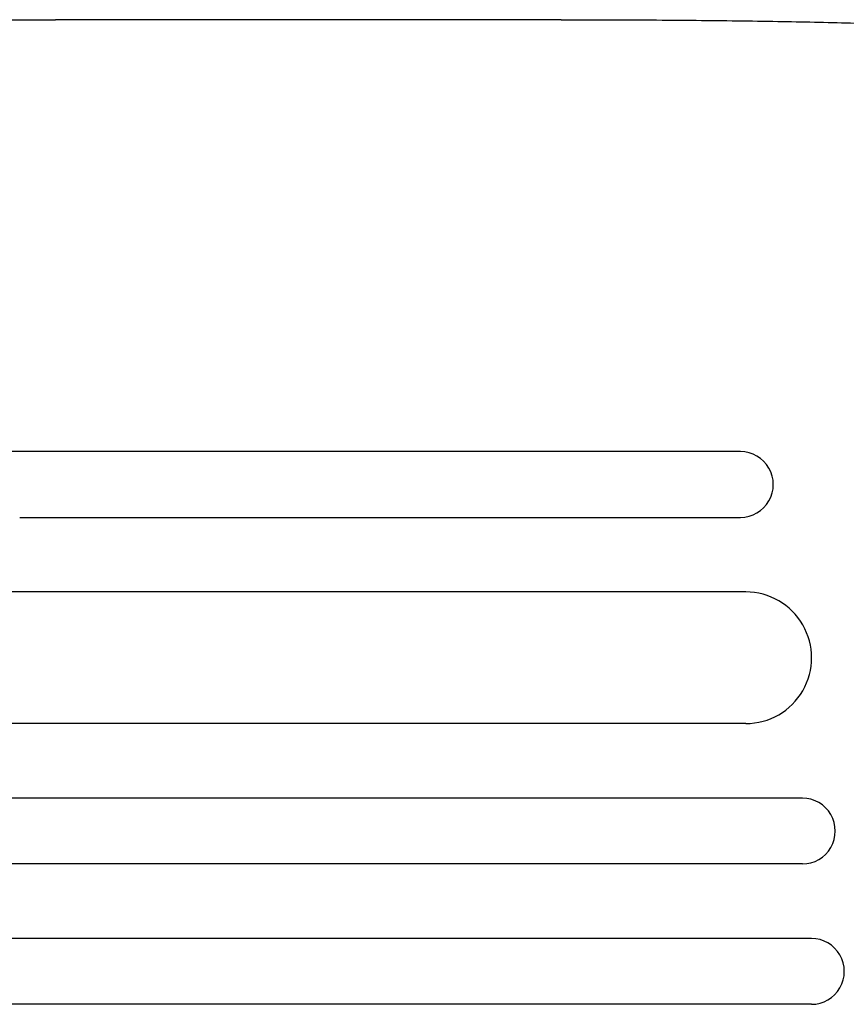
# Model space of a CAD drawing. Units: millimetres. Extents: x -5902 to 7318, y -6145 to 7245.
# Drawn here: x 5093 to 5281, y 1777 to 2001 of the extents above; entities that cross this region are included whole.
import ezdxf

# ---------------------------------------------------------------- set-up
doc = ezdxf.new("R2010")
doc.units = ezdxf.units.MM
doc.header["$LTSCALE"] = 20
doc.layers.add('2d', color=230, linetype='Continuous')

msp = doc.modelspace()

# ---------------------------------------------------------------- linework, layer by layer
at = {"layer": '2d'}
for p, q in [((5215.95, 2001.39), (5100.73, 2001.39)), ((5256.83, 1902.93), (5092.54, 1902.93)), ((5092.54, 1887.93), (5256.83, 1887.93)), ((5258.06, 1870.93), (3862.43, 1870.93)), ((5258.06, 1840.93), (3860.96, 1840.93)), ((5270.95, 1823.93), (3854.44, 1823.93)), ((5270.95, 1808.93), (3854.03, 1808.93)), ((5273.01, 1791.93), (3853.73, 1791.93)), ((5273.01, 1776.93), (3853.59, 1776.93))]:
    msp.add_line(p, q, dxfattribs=at)
for centre, major_axis, ratio, start_param, end_param in [((5215.95, 1986.39), (0, 15), 0.052336, -0.000054, 0), ((5149.66, 1902.93), (-1091.48, 0), 0, -1.518436, -0.907571), ((5256.83, 1895.43), (0, -7.5), 0.99863, 0, 3.141593), ((5258.06, 1855.93), (0, -15), 0.99863, 0, 3.141593), ((5270.95, 1816.43), (0, -7.5), 0.99863, 0, 3.141593), ((5273.01, 1784.43), (0, -7.5), 0.99863, 0, 3.141593)]:
    msp.add_ellipse(centre, major_axis=major_axis, ratio=ratio, start_param=start_param, end_param=end_param, dxfattribs=at)
for points, knots in [([(4574.08, 2001.39), (4576.69, 2001.39), (4579.3, 2001.39), (4589.25, 2001.39), (4596.66, 2001.39), (4611.63, 2001.39), (4619.2, 2001.39), (4634.47, 2001.39), (4642.19, 2001.39), (4657.76, 2001.39), (4665.62, 2001.39), (4681.47, 2001.39), (4689.47, 2001.39), (4705.59, 2001.39), (4713.71, 2001.39), (4730.09, 2001.39), (4738.34, 2001.39), (4754.95, 2001.39), (4763.32, 2001.39), (4780.16, 2001.39), (4788.64, 2001.39), (4805.69, 2001.39), (4814.27, 2001.39), (4831.52, 2001.39), (4840.19, 2001.39), (4857.63, 2001.39), (4866.39, 2001.39), (4883.99, 2001.39), (4892.83, 2001.39), (4910.58, 2001.39), (4919.49, 2001.39), (4937.38, 2001.39), (4946.36, 2001.39), (4964.37, 2001.39), (4973.41, 2001.39), (4991.53, 2001.39), (5000.61, 2001.39), (5018.82, 2001.39), (5027.95, 2001.39), (5046.23, 2001.39), (5055.4, 2001.39), (5073.74, 2001.39), (5082.93, 2001.39), (5095, 2001.39), (5097.86, 2001.39), (5100.73, 2001.39)], [0.078666, 0.078666, 0.078666, 0.078666, 10.000137, 10.000137, 37.653945, 37.653945, 65.300072, 65.300072, 92.938883, 92.938883, 120.571957, 120.571957, 148.200568, 148.200568, 175.825722, 175.825722, 203.448193, 203.448193, 231.068574, 231.068574, 258.687324, 258.687324, 286.304821, 286.304821, 313.921416, 313.921416, 341.537481, 341.537481, 369.153461, 369.153461, 396.769923, 396.769923, 424.38759, 424.38759, 452.007386, 452.007386, 479.630459, 479.630459, 507.258211, 507.258211, 534.892313, 534.892313, 562.534723, 562.534723, 571.146131, 571.146131, 571.146131, 571.146131]), ([(5215.95, 2001.39), (5219.28, 2001.39), (5222.6, 2001.38), (5232.88, 2001.35), (5239.83, 2001.32), (5252.98, 2001.19), (5259.19, 2001.11), (5270.92, 2000.91), (5276.45, 2000.79), (5287.04, 2000.53), (5292.11, 2000.38), (5301.86, 2000.04), (5306.56, 1999.86), (5315.63, 1999.47), (5320.01, 1999.25), (5328.48, 1998.8), (5332.58, 1998.55), (5340.49, 1998.04), (5344.32, 1997.77), (5351.7, 1997.19), (5355.26, 1996.89), (5362.13, 1996.26), (5365.43, 1995.93), (5371.79, 1995.25), (5374.84, 1994.9), (5380.69, 1994.16), (5383.5, 1993.78), (5388.85, 1992.98), (5391.41, 1992.57), (5396.29, 1991.72), (5398.61, 1991.28), (5403.03, 1990.35), (5405.13, 1989.87), (5409.14, 1988.85), (5411.05, 1988.3), (5414.76, 1987.1), (5416.55, 1986.45), (5420.11, 1984.89), (5421.87, 1984), (5424.61, 1982.16), (5425.58, 1981.42), (5426.53, 1980.54)], [0.002652, 0.002652, 0.002652, 0.002652, 10.000397, 10.000397, 30.919147, 30.919147, 49.72167, 49.72167, 66.642861, 66.642861, 82.339127, 82.339127, 97.153441, 97.153441, 111.283414, 111.283414, 124.857749, 124.857749, 137.969461, 137.969461, 150.685113, 150.685113, 163.061515, 163.061515, 175.151262, 175.151262, 187.005473, 187.005473, 198.678265, 198.678265, 210.24309, 210.24309, 221.808239, 221.808239, 233.560362, 233.560362, 245.889578, 245.889578, 258.936062, 258.936062, 266.0051, 266.0051, 266.0051, 266.0051])]:
    msp.add_open_spline(points, degree=3, knots=knots, dxfattribs=at)

doc.saveas('drawing.dxf')
